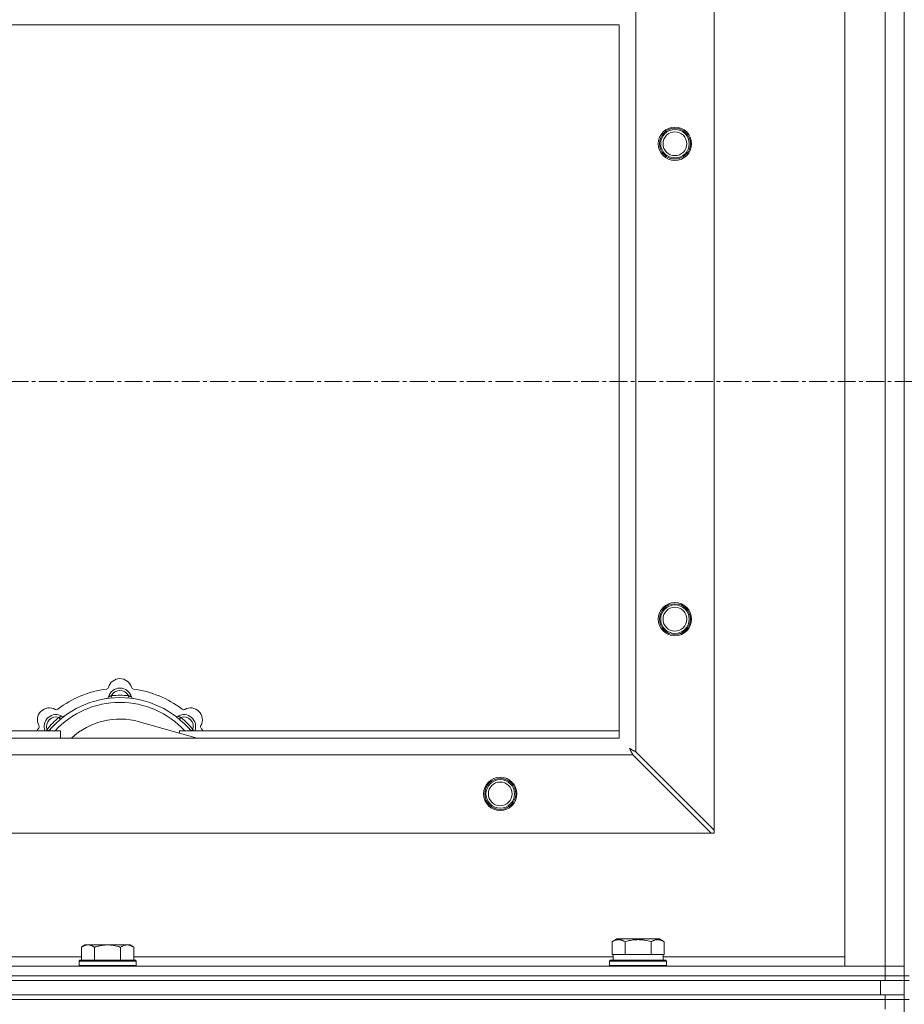
# Model space of a CAD drawing. Units: millimetres. Extents: x 0 to 30553, y -7 to 21000.
# Drawn here: x 4810 to 5182, y 16124 to 16538 of the extents above; entities that cross this region are included whole.
import ezdxf

# ---------------------------------------------------------------- set-up
doc = ezdxf.new("R2010")
doc.units = ezdxf.units.MM
doc.linetypes.add('K5LT_AXLED', pattern=[12, 7.5, -1.5, 1.5, -1.5])
doc.linetypes.add('K5LT_THIN', pattern=[0])
for name, color, linetype, true_color in [('OSI', 2, 'Continuous', 0xffff00), ('R', 1, 'Continuous', 0xff0000), ('WELDING', 7, 'Continuous', 0xffffff)]:
    doc.layers.add(name, color=color, linetype=linetype, true_color=true_color)

msp = doc.modelspace()

# ---------------------------------------------------------------- linework, layer by layer
at = {"layer": 'OSI', "color": 30, "linetype": 'K5LT_AXLED', "lineweight": 18, "true_color": 0xff8000}
msp.add_line((3821.92, 16385.79), (9227.92, 16385.79), dxfattribs=at)
at = {"layer": 'R', "color": 7, "linetype": 'K5LT_THIN', "lineweight": 18}
for p, q in [((5181.92, 16635.79), (5181.92, 16135.79)), ((5156.92, 16139.79), (5156.92, 16631.79)), ((5173.92, 16139.79), (5173.92, 16631.79)), ((5101.92, 16574.57), (5101.92, 16197)), ((5068.92, 16541.57), (5068.92, 16230)), ((5061.92, 16535.79), (3961.92, 16535.79)), ((5061.92, 16235.79), (5061.92, 16535.79)), ((4848.46, 16252.63), (4848.37, 16253.63)), ((4855.38, 16252.63), (4855.47, 16253.63)), ((4826.9, 16243.7), (4826.26, 16244.47)), ((4876.94, 16243.7), (4877.58, 16244.47)), ((4884.41, 16235.79), (4860.07, 16242.66)), ((4536.92, 16238.79), (4826.92, 16238.79)), ((4822, 16238.81), (4821.24, 16239.45)), ((4826.92, 16235.79), (4826.92, 16238.79)), ((4876.92, 16238.79), (4876.92, 16237.9)), ((4876.92, 16238.79), (5061.92, 16238.79)), ((4881.84, 16238.81), (4882.6, 16239.45)), ((3961.92, 16235.79), (5061.92, 16235.79)), ((5067.7, 16228.79), (3956.14, 16228.79)), ((5067.7, 16228.79), (5100.7, 16195.79)), ((5101.92, 16197), (5068.92, 16230)), ((5100.7, 16195.79), (3923.14, 16195.79)), ((5100.7, 16195.79), (5101.92, 16195.79)), ((5101.92, 16195.79), (5101.92, 16197)), ((5058.95, 16150.13), (5060.95, 16151.29)), ((5058.95, 16150.13), (5058.95, 16144.79)), ((5078.89, 16151.29), (5060.95, 16151.29)), ((5064.44, 16150.13), (5064.44, 16144.79)), ((5075.41, 16150.13), (5075.41, 16144.79)), ((5080.89, 16150.13), (5078.89, 16151.29)), ((5080.89, 16150.13), (5080.89, 16144.79)), ((4837.19, 16148.79), (4835.72, 16147.79)), ((4835.72, 16142.29), (4835.72, 16147.79)), ((4837.19, 16148.79), (4838.47, 16148.79)), ((4838.47, 16148.79), (4846.72, 16148.79)), ((4841.22, 16142.29), (4841.22, 16147.79)), ((4846.72, 16148.79), (4854.97, 16148.79)), ((4852.22, 16142.29), (4852.22, 16147.79)), ((4854.97, 16148.79), (4856.25, 16148.79)), ((4856.25, 16148.79), (4857.72, 16147.79)), ((4857.72, 16142.29), (4857.72, 16147.79)), ((5059.46, 16144.79), (5058.95, 16144.79)), ((5059.42, 16142.29), (5059.42, 16144.79)), ((5059.46, 16144.79), (5063.93, 16144.79)), ((5064.44, 16144.79), (5063.93, 16144.79)), ((5065.45, 16144.79), (5064.44, 16144.79)), ((5065.45, 16144.79), (5074.39, 16144.79)), ((5075.41, 16144.79), (5074.39, 16144.79)), ((5075.91, 16144.79), (5075.41, 16144.79)), ((5075.91, 16144.79), (5080.38, 16144.79)), ((5080.89, 16144.79), (5080.38, 16144.79)), ((5080.42, 16142.29), (5080.42, 16144.79)), ((4634.52, 16143.79), (4835.72, 16143.79)), ((4835.02, 16142.29), (4834.72, 16141.99)), ((4834.72, 16140.09), (4834.72, 16141.99)), ((4834.72, 16141.99), (4858.72, 16141.99)), ((4835.02, 16142.29), (4858.42, 16142.29)), ((4857.72, 16143.79), (5059.42, 16143.79)), ((4858.42, 16142.29), (4858.72, 16141.99)), ((4858.72, 16140.09), (4858.72, 16141.99)), ((5057.92, 16141.99), (5058.09, 16142.29)), ((5057.92, 16140.09), (5057.92, 16141.99)), ((5057.92, 16141.99), (5081.92, 16141.99)), ((5058.09, 16142.29), (5081.75, 16142.29)), ((5080.42, 16143.79), (5156.92, 16143.79)), ((5081.92, 16141.99), (5081.75, 16142.29)), ((5081.92, 16140.09), (5081.92, 16141.99)), ((3849.92, 16139.79), (5173.92, 16139.79)), ((4834.72, 16140.09), (4835.02, 16139.79)), ((4834.72, 16140.09), (4858.72, 16140.09)), ((4858.72, 16140.09), (4858.42, 16139.79)), ((5057.92, 16140.09), (5058.09, 16139.79)), ((5057.92, 16140.09), (5081.92, 16140.09)), ((5081.92, 16140.09), (5081.75, 16139.79)), ((5173.92, 16139.79), (5156.92, 16139.79)), ((5173.92, 16139.79), (5181.92, 16139.79)), ((5181.92, 16139.79), (5173.92, 16139.79)), ((5173.92, 16135.79), (5173.92, 16139.79)), ((3849.92, 16135.79), (5173.92, 16135.79)), ((3849.92, 16135.79), (5173.92, 16135.79)), ((3849.92, 16133.79), (5173.92, 16133.79)), ((3851.92, 16133.79), (5171.92, 16133.79)), ((5171.92, 16127.79), (5171.92, 16133.79)), ((5181.92, 16135.79), (5173.92, 16135.79)), ((5173.92, 16135.79), (5181.92, 16135.79)), ((5173.92, 16133.79), (5173.92, 16135.79)), ((5181.92, 16133.79), (5173.92, 16133.79)), ((5181.92, 16133.79), (5181.92, 16135.79)), ((5181.92, 16135.79), (5183.92, 16135.79)), ((5181.92, 16127.79), (5181.92, 16133.79)), ((5181.92, 16133.79), (5183.92, 16133.79)), ((3849.92, 16127.79), (5173.92, 16127.79)), ((3849.92, 16125.79), (5173.92, 16125.79)), ((5173.92, 16125.79), (3849.92, 16125.79)), ((3851.92, 16127.79), (5171.92, 16127.79)), ((5173.92, 16127.79), (5181.92, 16127.79)), ((5173.92, 16125.79), (5173.92, 16127.79)), ((5181.92, 16125.79), (5173.92, 16125.79)), ((5173.92, 16125.79), (5181.92, 16125.79)), ((5173.92, 16125.79), (5173.92, 16121.79)), ((5181.92, 16125.79), (5181.92, 16127.79)), ((5181.92, 16125.79), (5183.92, 16125.79)), ((5181.92, 16125.79), (5181.92, 15490.79))]:
    msp.add_line(p, q, dxfattribs=at)
for centre, radius in [((5085.42, 16485.79), 7), ((5085.42, 16485.79), 6.5), ((5085.42, 16485.79), 6), ((5085.42, 16485.79), 5), ((5085.42, 16285.79), 7), ((5085.42, 16285.79), 6.5), ((5085.42, 16285.79), 6), ((5085.42, 16285.79), 5), ((5011.92, 16212.29), 7), ((5011.92, 16212.29), 6.5), ((5011.92, 16212.29), 6), ((5011.92, 16212.29), 5)]:
    msp.add_circle(centre, radius, dxfattribs=at)
for centre, radius, start, end in [((4851.92, 16255.79), 5, 15.6548, 164.3452), ((4846.14, 16257.41), 1, 277.545, 344.3452), ((4851.92, 16251.79), 5, 15.2575, 164.7425), ((4857.7, 16257.41), 1, 195.6548, 262.455), ((4851.92, 16213.79), 39, 90, 140.1317), ((4851.92, 16213.79), 43, 97.545, 127.455), ((4846.13, 16253.37), 1, 278.3207, 344.7425), ((4846.13, 16253.37), 1, 278.3207, 344.7425), ((4851.92, 16251.79), 4, 27.4211, 152.5789), ((4851.92, 16213.79), 40, 84.9075, 95.0925), ((4851.92, 16213.79), 39, 39.8683, 90), ((4857.71, 16253.37), 1, 195.2575, 261.6793), ((4857.71, 16253.37), 1, 195.2575, 261.6793), ((4851.92, 16213.79), 43, 52.545, 82.455), ((4822.22, 16243.49), 5, 60.6548, 209.3452), ((4851.92, 16213.79), 37, 90, 137.4934), ((4851.92, 16213.79), 37, 42.5066, 90), ((4881.62, 16243.49), 5, 330.6548, 119.3452), ((4825.05, 16240.66), 5, 60.2575, 201.9632), ((4825.05, 16240.66), 4, 72.4211, 197.5789), ((4851.92, 16213.79), 40, 129.9075, 140.0925), ((4825.16, 16248.72), 1, 240.6548, 307.455), ((4828.03, 16245.87), 1, 240.2575, 306.6793), ((4828.03, 16245.87), 1, 240.2575, 306.6793), ((4875.81, 16245.87), 1, 233.3207, 299.7425), ((4875.81, 16245.87), 1, 233.3207, 299.7425), ((4878.79, 16240.66), 5, 338.0368, 119.7425), ((4878.79, 16240.66), 4, 342.4211, 107.5789), ((4851.92, 16213.79), 40, 39.9075, 50.0925), ((4878.68, 16248.72), 1, 232.545, 299.3452), ((4816.99, 16240.55), 1, 322.545, 29.3452), ((4851.92, 16213.79), 30, 74.2356, 132.8334), ((4886.85, 16240.55), 1, 150.6548, 217.455), ((4851.92, 16213.79), 43, 142.545, 144.4513), ((4851.92, 16213.79), 43, 35.5487, 37.455)]:
    msp.add_arc(centre, radius, start, end, dxfattribs=at)
at = {"layer": 'WELDING', "color": 7, "linetype": 'K5LT_THIN', "lineweight": 18}
for p, q in [((4821.06, 16239), (4820.98, 16238.79)), ((4821.15, 16239.22), (4821.06, 16239)), ((4821.24, 16239.45), (4821.15, 16239.22)), ((4882.6, 16239.45), (4882.69, 16239.22)), ((4882.69, 16239.22), (4882.78, 16239)), ((4882.78, 16239), (4882.87, 16238.79)), ((5066.44, 16231.34), (5066.28, 16231.43)), ((5066.28, 16231.43), (5066.57, 16230.91)), ((5066.62, 16231.24), (5066.44, 16231.34)), ((5066.57, 16230.91), (5066.58, 16230.9)), ((5066.58, 16230.9), (5066.59, 16230.88)), ((5066.59, 16230.88), (5066.61, 16230.83)), ((5066.61, 16230.83), (5066.66, 16230.74)), ((5066.71, 16231.19), (5066.62, 16231.24)), ((5066.66, 16230.74), (5066.76, 16230.56)), ((5066.75, 16231.16), (5066.71, 16231.19)), ((5066.77, 16231.15), (5066.75, 16231.16)), ((5066.76, 16230.56), (5066.85, 16230.39)), ((5066.78, 16231.15), (5066.77, 16231.15)), ((5066.95, 16231.06), (5066.78, 16231.15)), ((5066.85, 16230.39), (5066.86, 16230.38)), ((5066.86, 16230.38), (5066.87, 16230.36)), ((5066.87, 16230.36), (5066.9, 16230.31)), ((5066.9, 16230.31), (5066.95, 16230.22)), ((5067.13, 16230.96), (5066.95, 16231.06)), ((5066.95, 16230.22), (5067.05, 16230.03)), ((5067.05, 16230.03), (5067.14, 16229.86)), ((5067.22, 16230.91), (5067.13, 16230.96)), ((5067.14, 16229.86), (5067.14, 16229.85)), ((5067.14, 16229.85), (5067.16, 16229.82)), ((5067.16, 16229.82), (5067.18, 16229.78)), ((5067.18, 16229.78), (5067.23, 16229.68)), ((5067.27, 16230.88), (5067.22, 16230.91)), ((5067.23, 16229.68), (5067.34, 16229.49)), ((5067.29, 16230.87), (5067.27, 16230.88)), ((5067.31, 16230.86), (5067.29, 16230.87)), ((5067.47, 16230.78), (5067.31, 16230.86)), ((5067.34, 16229.49), (5067.42, 16229.32)), ((5067.42, 16229.32), (5067.43, 16229.31)), ((5067.43, 16229.31), (5067.44, 16229.28)), ((5067.44, 16229.28), (5067.47, 16229.23)), ((5067.66, 16230.67), (5067.47, 16230.78)), ((5067.47, 16229.23), (5067.52, 16229.13)), ((5067.52, 16229.13), (5067.62, 16228.95)), ((5067.62, 16228.95), (5067.7, 16228.79)), ((5067.75, 16230.62), (5067.66, 16230.67)), ((5067.8, 16230.6), (5067.75, 16230.62)), ((5067.82, 16230.58), (5067.8, 16230.6)), ((5067.84, 16230.58), (5067.82, 16230.58)), ((5067.98, 16230.5), (5067.84, 16230.58)), ((5068.18, 16230.39), (5067.98, 16230.5)), ((5068.29, 16230.34), (5068.18, 16230.39)), ((5068.34, 16230.31), (5068.29, 16230.34)), ((5068.36, 16230.3), (5068.34, 16230.31)), ((5068.37, 16230.29), (5068.36, 16230.3)), ((5068.51, 16230.22), (5068.37, 16230.29)), ((5068.92, 16230), (5068.51, 16230.22))]:
    msp.add_line(p, q, dxfattribs=at)
for points, knots in [([(4848.37, 16253.63), (4848.3, 16253.6), (4848.15, 16253.53), (4847.96, 16253.45), (4847.79, 16253.38), (4847.65, 16253.32), (4847.47, 16253.25), (4847.32, 16253.19), (4847.21, 16253.15), (4847.16, 16253.13), (4847.11, 16253.11), (4847.1, 16253.1), (4847.1, 16253.1)], [0, 0, 0, 0, 1.543644, 2.917435, 4.093018, 5.260536, 6.386781, 8.556995, 9.6064, 10.60913, 11.565185, 13, 13, 13, 13]), ([(4855.47, 16253.63), (4855.55, 16253.6), (4855.69, 16253.53), (4855.88, 16253.45), (4856.05, 16253.38), (4856.2, 16253.32), (4856.37, 16253.25), (4856.52, 16253.19), (4856.63, 16253.15), (4856.69, 16253.13), (4856.73, 16253.11), (4856.74, 16253.1), (4856.74, 16253.1)], [0, 0, 0, 0, 1.543645, 2.917436, 4.093019, 5.260537, 6.386782, 8.556995, 9.606401, 10.609131, 11.565186, 13, 13, 13, 13]), ([(4826.26, 16244.47), (4826.34, 16244.5), (4826.48, 16244.56), (4826.68, 16244.63), (4826.84, 16244.7), (4826.99, 16244.76), (4827.17, 16244.84), (4827.31, 16244.9), (4827.42, 16244.95), (4827.48, 16244.97), (4827.52, 16244.99), (4827.53, 16245), (4827.53, 16245)], [0, 0, 0, 0, 1.543645, 2.917436, 4.093019, 5.260537, 6.386782, 8.556995, 9.606401, 10.609131, 11.565186, 13, 13, 13, 13]), ([(4877.58, 16244.47), (4877.51, 16244.5), (4877.36, 16244.56), (4877.17, 16244.63), (4877, 16244.7), (4876.85, 16244.76), (4876.68, 16244.84), (4876.53, 16244.9), (4876.43, 16244.95), (4876.37, 16244.97), (4876.32, 16244.99), (4876.31, 16245), (4876.31, 16245)], [0, 0, 0, 0, 1.543644, 2.917435, 4.093018, 5.260536, 6.386781, 8.556995, 9.6064, 10.60913, 11.565185, 13, 13, 13, 13]), ([(5064.44, 16150.13), (5064.11, 16150.32), (5063.71, 16150.52), (5063.22, 16150.71), (5062.95, 16150.8), (5062.68, 16150.87), (5062.39, 16150.93), (5062.07, 16150.97), (5061.71, 16150.99), (5061.36, 16150.97), (5061.04, 16150.94), (5060.69, 16150.87), (5060.26, 16150.75), (5059.66, 16150.52), (5059.21, 16150.28), (5058.95, 16150.13)], [0, 0, 0, 0, 2.912728, 3.529104, 4.366059, 5.20805, 5.90491, 6.841792, 7.999747, 8.992853, 9.878966, 10.753647, 12.031595, 13.665019, 16, 16, 16, 16]), ([(5075.41, 16150.13), (5075.17, 16150.2), (5074.55, 16150.37), (5073.42, 16150.64), (5072.3, 16150.83), (5071.35, 16150.93), (5070.71, 16150.97), (5070.21, 16150.98), (5069.85, 16150.98), (5069.51, 16150.98), (5069.11, 16150.97), (5068.66, 16150.94), (5068.2, 16150.9), (5067.55, 16150.82), (5066.53, 16150.66), (5065.43, 16150.41), (5064.68, 16150.2), (5064.44, 16150.13)], [0, 0, 0, 0, 2.896048, 7.635036, 13.675312, 16.352744, 19.030177, 21.193346, 22.27493, 23.356515, 25.164905, 26.973294, 28.781684, 30.590074, 34.691771, 40.985529, 43.953237, 43.953237, 43.953237, 43.953237]), ([(5080.89, 16150.13), (5080.57, 16150.32), (5080.17, 16150.52), (5079.67, 16150.71), (5079.41, 16150.8), (5079.13, 16150.87), (5078.85, 16150.93), (5078.53, 16150.97), (5078.17, 16150.99), (5077.82, 16150.97), (5077.5, 16150.94), (5077.15, 16150.87), (5076.71, 16150.75), (5076.11, 16150.52), (5075.67, 16150.28), (5075.41, 16150.13)], [0, 0, 0, 0, 2.912728, 3.529104, 4.366059, 5.20805, 5.90491, 6.841792, 7.999747, 8.992853, 9.878966, 10.753647, 12.031595, 13.665019, 16, 16, 16, 16]), ([(4835.72, 16147.79), (4835.9, 16147.91), (4836.19, 16148.09), (4836.65, 16148.34), (4837.07, 16148.52), (4837.53, 16148.67), (4837.92, 16148.75), (4838.24, 16148.78), (4838.41, 16148.79), (4838.47, 16148.79)], [0, 0, 0, 0, 2.066603, 3.173746, 5.147824, 6.604769, 8.158967, 9.382212, 10, 10, 10, 10]), ([(4838.47, 16148.79), (4838.6, 16148.79), (4838.85, 16148.77), (4839.25, 16148.71), (4839.68, 16148.59), (4840.11, 16148.42), (4840.63, 16148.17), (4840.98, 16147.95), (4841.22, 16147.79)], [0, 0, 0, 0, 1.223859, 2.39982, 3.845706, 5.448847, 6.557806, 9, 9, 9, 9]), ([(4841.22, 16147.79), (4841.34, 16147.83), (4841.64, 16147.93), (4842.23, 16148.11), (4843.05, 16148.33), (4843.91, 16148.52), (4844.71, 16148.65), (4845.26, 16148.72), (4845.71, 16148.75), (4846.05, 16148.77), (4846.38, 16148.78), (4846.61, 16148.79), (4846.72, 16148.79)], [0, 0, 0, 0, 1.445393, 3.758023, 7.226967, 11.441055, 14.080791, 16.720528, 18.040396, 19.360264, 20.680132, 22, 22, 22, 22]), ([(4846.72, 16148.79), (4846.86, 16148.79), (4847.13, 16148.78), (4847.55, 16148.77), (4847.96, 16148.74), (4848.5, 16148.68), (4849.16, 16148.59), (4850.09, 16148.41), (4850.93, 16148.19), (4851.68, 16147.97), (4852.04, 16147.85), (4852.22, 16147.79)], [0, 0, 0, 0, 1.619608, 3.239216, 4.858824, 6.478431, 9.606212, 12.733992, 17.553195, 19.776598, 22, 22, 22, 22]), ([(4852.22, 16147.79), (4852.4, 16147.91), (4852.69, 16148.09), (4853.15, 16148.34), (4853.57, 16148.52), (4854.03, 16148.67), (4854.42, 16148.75), (4854.74, 16148.78), (4854.91, 16148.79), (4854.97, 16148.79)], [0, 0, 0, 0, 2.066603, 3.173746, 5.147824, 6.604769, 8.158967, 9.382212, 10, 10, 10, 10]), ([(4854.97, 16148.79), (4855.1, 16148.79), (4855.35, 16148.77), (4855.75, 16148.71), (4856.18, 16148.59), (4856.61, 16148.42), (4857.13, 16148.17), (4857.48, 16147.95), (4857.72, 16147.79)], [0, 0, 0, 0, 1.223859, 2.39982, 3.845706, 5.448847, 6.557806, 9, 9, 9, 9])]:
    msp.add_open_spline(points, degree=3, knots=knots, dxfattribs=at)

doc.saveas('drawing.dxf')
